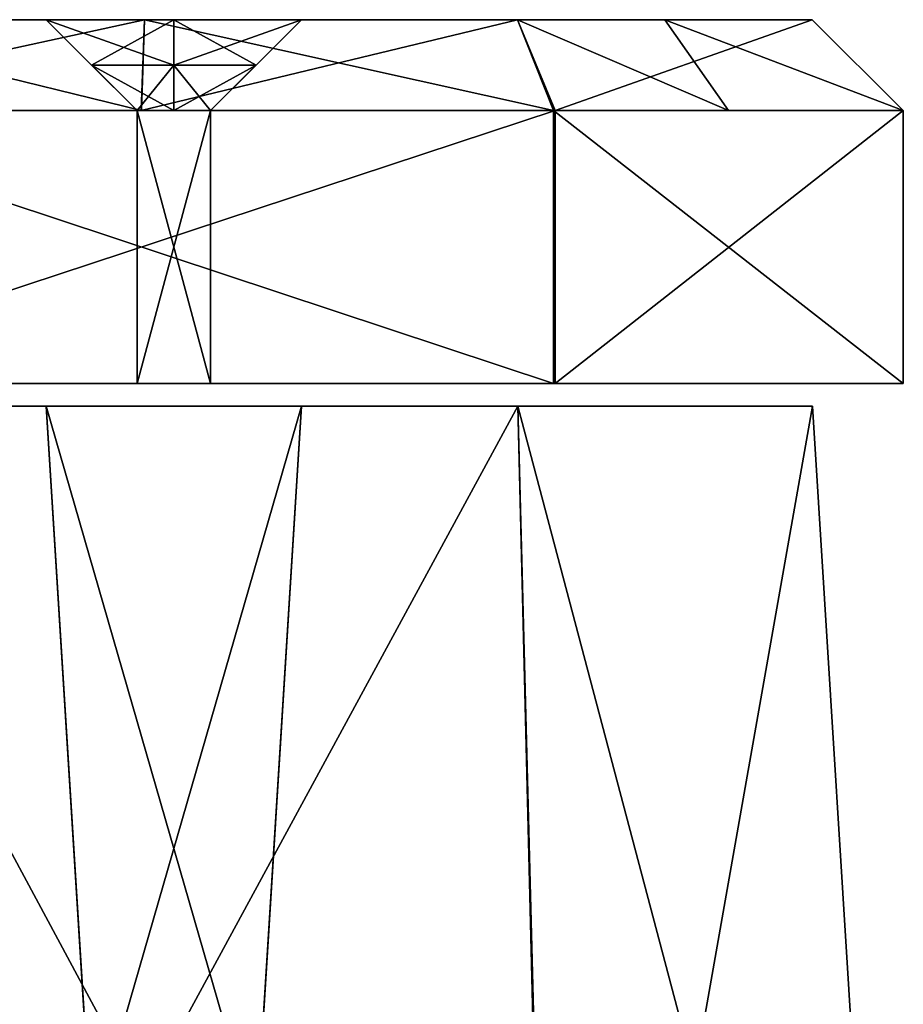
# Model space of a CAD drawing. Extents: x -83 to 117, y -112 to 20.
# Drawn here: x 46 to 63, y -13 to 6 of the extents above; entities that cross this region are included whole.
import ezdxf

# ---------------------------------------------------------------- set-up
doc = ezdxf.new("R2010")
doc.units = 0

msp = doc.modelspace()

# ---------------------------------------------------------------- linework, layer by layer
at = {"layer": 'GOSPEL_FR1', "color": 41}
for points in [[(51.36346, 5.94976, -54.99639), (41.32061, 5.94976, -62.06353), (36.85717, 5.94976, -56.85614)], [(36.85717, 5.94976, -56.85614), (46.52795, 5.94976, -55.36834), (51.36346, 5.94976, -54.99639)], [(36.85717, 5.94976, -21.89245), (46.52795, 5.94976, -23.75219), (46.52795, 5.94976, -55.36834)], [(46.52795, 5.94976, -55.36834), (36.85717, 5.94976, -56.85614), (36.85717, 5.94976, -21.89245)], [(61.03424, 5.94976, -21.89245), (36.85717, 5.94976, -21.89245), (41.32061, 5.94976, -16.31311)], [(46.52795, 5.94976, -23.75219), (36.85717, 5.94976, -21.89245), (61.03424, 5.94976, -21.89245)], [(48.3305, 4.2279, -14.59149), (48.38769, 5.94976, -16.31311), (40.49316, 4.2279, -14.59136)], [(41.32061, 5.94976, -16.31311), (40.49316, 4.2279, -14.59136), (48.38769, 5.94976, -16.31311)], [(40.52886, 4.2279, -63.78533), (41.32061, 5.94976, -62.06353), (48.33117, 4.2279, -63.78533)], [(48.38769, 5.94976, -62.06353), (48.33117, 4.2279, -63.78533), (41.32061, 5.94976, -62.06353)], [(41.32061, 5.94976, -16.31311), (55.45489, 5.94976, -16.31311), (61.03424, 5.94976, -21.89245)], [(51.36346, 5.94976, -54.99639), (55.45489, 5.94976, -62.06353), (41.32061, 5.94976, -62.06353)], [(46.52795, 5.94976, -55.36834), (47.38891, 5.0888, -54.43878), (48.94567, 5.94976, -55.18243)], [(48.24981, 4.2279, -53.50909), (46.52795, 5.94976, -55.36834), (48.24981, 4.2279, -46.50036)], [(46.52795, 5.94976, -47.46429), (48.24981, 4.2279, -46.50036), (46.52795, 5.94976, -55.36834)], [(48.24981, 4.2279, -46.50036), (46.52795, 5.94976, -47.46429), (48.24981, 4.2279, -39.49163)], [(46.52795, 5.94976, -39.5603), (48.24981, 4.2279, -39.49163), (46.52795, 5.94976, -47.46429)], [(48.24981, 4.2279, -39.49163), (46.52795, 5.94976, -39.5603), (48.24981, 4.2279, -32.48291)], [(46.52795, 5.94976, -31.65625), (48.24981, 4.2279, -32.48291), (46.52795, 5.94976, -39.5603)], [(48.24981, 4.2279, -32.48291), (46.52795, 5.94976, -31.65625), (48.24981, 4.2279, -25.47406)], [(46.52795, 5.94976, -23.75219), (48.24981, 4.2279, -25.47406), (46.52795, 5.94976, -31.65625)], [(47.38891, 5.0888, -24.61315), (46.52795, 5.94976, -23.75219), (48.94567, 5.0888, -24.61315)], [(48.94567, 5.94976, -23.75219), (48.94567, 5.0888, -24.61315), (46.52795, 5.94976, -23.75219)], [(61.03424, 5.94976, -21.89245), (51.36346, 5.94976, -23.75219), (46.52795, 5.94976, -23.75219)], [(48.94567, 5.0888, -54.31909), (48.94567, 5.94976, -55.18243), (47.38891, 5.0888, -54.43878)], [(56.16802, 4.2279, -14.59149), (55.45489, 5.94976, -16.31311), (48.3305, 4.2279, -14.59149)], [(48.38769, 5.94976, -16.31311), (48.3305, 4.2279, -14.59149), (55.45489, 5.94976, -16.31311)], [(48.33117, 4.2279, -63.78533), (48.38769, 5.94976, -62.06353), (56.13354, 4.2279, -63.78533)], [(55.45489, 5.94976, -62.06353), (56.13354, 4.2279, -63.78533), (48.38769, 5.94976, -62.06353)], [(50.5025, 5.0888, -54.19927), (51.36346, 5.94976, -54.99639), (48.94567, 5.0888, -54.31909)], [(48.94567, 5.94976, -55.18243), (48.94567, 5.0888, -54.31909), (51.36346, 5.94976, -54.99639)], [(48.94567, 5.0888, -24.61315), (48.94567, 5.94976, -23.75219), (50.5025, 5.0888, -24.61315)], [(51.36346, 5.94976, -23.75219), (50.5025, 5.0888, -24.61315), (48.94567, 5.94976, -23.75219)], [(49.6416, 4.2279, -25.47406), (51.36346, 5.94976, -23.75219), (49.6416, 4.2279, -32.45611)], [(51.36346, 5.94976, -31.56335), (49.6416, 4.2279, -32.45611), (51.36346, 5.94976, -23.75219)], [(49.6416, 4.2279, -32.45611), (51.36346, 5.94976, -31.56335), (49.6416, 4.2279, -39.43804)], [(51.36346, 5.94976, -39.37438), (49.6416, 4.2279, -39.43804), (51.36346, 5.94976, -31.56335)], [(49.6416, 4.2279, -39.43804), (51.36346, 5.94976, -39.37438), (49.6416, 4.2279, -46.4201)], [(51.36346, 5.94976, -47.18536), (49.6416, 4.2279, -46.4201), (51.36346, 5.94976, -39.37438)], [(49.6416, 4.2279, -46.4201), (51.36346, 5.94976, -47.18536), (49.64166, 4.2279, -53.40203)], [(51.36346, 5.94976, -54.99639), (49.64166, 4.2279, -53.40203), (51.36346, 5.94976, -47.18536)], [(51.36346, 5.94976, -54.99639), (51.36346, 5.94976, -23.75219), (55.45489, 5.94976, -62.06353)], [(61.03424, 5.94976, -21.89245), (55.45489, 5.94976, -62.06353), (51.36346, 5.94976, -23.75219)], [(56.13354, 4.2279, -63.78533), (55.45489, 5.94976, -62.06353), (59.44476, 4.2279, -60.69482)], [(58.2445, 5.94976, -59.45983), (59.44476, 4.2279, -60.69482), (55.45489, 5.94976, -62.06353)], [(55.45489, 5.94976, -16.31311), (56.16802, 4.2279, -14.59149), (61.03424, 5.94976, -21.89245)], [(61.03424, 5.94976, -21.89245), (61.03424, 5.94976, -56.85614), (55.45489, 5.94976, -62.06353)], [(62.75598, 4.2279, -21.17938), (61.03424, 5.94976, -21.89245), (56.16802, 4.2279, -14.59149)], [(59.44476, 4.2279, -60.69482), (58.2445, 5.94976, -59.45983), (62.75598, 4.2279, -57.6043)], [(61.03424, 5.94976, -56.85614), (62.75598, 4.2279, -57.6043), (58.2445, 5.94976, -59.45983)], [(62.75598, 4.2279, -57.6043), (61.03424, 5.94976, -56.85614), (62.75598, 4.2279, -39.3919)], [(61.03424, 5.94976, -39.37438), (62.75598, 4.2279, -39.3919), (61.03424, 5.94976, -56.85614)], [(62.75598, 4.2279, -39.3919), (61.03424, 5.94976, -39.37438), (62.75598, 4.2279, -21.17938)], [(61.03424, 5.94976, -21.89245), (62.75598, 4.2279, -21.17938), (61.03424, 5.94976, -39.37438)], [(47.38891, 5.0888, -54.43878), (48.24981, 4.2279, -53.50909), (48.94567, 5.0888, -54.31909)], [(48.24981, 4.2279, -25.47406), (47.38891, 5.0888, -24.61315), (48.94567, 4.2279, -25.47406)], [(48.94567, 5.0888, -24.61315), (48.94567, 4.2279, -25.47406), (47.38891, 5.0888, -24.61315)], [(48.94573, 4.2279, -53.45562), (48.94567, 5.0888, -54.31909), (48.24981, 4.2279, -53.50909)], [(48.94567, 5.0888, -54.31909), (48.94573, 4.2279, -53.45562), (50.5025, 5.0888, -54.19927)], [(48.94567, 4.2279, -25.47406), (48.94567, 5.0888, -24.61315), (49.6416, 4.2279, -25.47406)], [(50.5025, 5.0888, -24.61315), (49.6416, 4.2279, -25.47406), (48.94567, 5.0888, -24.61315)], [(49.64166, 4.2279, -53.40203), (50.5025, 5.0888, -54.19927), (48.94573, 4.2279, -53.45562)], [(56.16802, -0.93768, -14.59149), (56.16802, 4.2279, -14.59149), (40.49316, -0.93768, -14.59136)], [(40.49316, 4.2279, -14.59136), (40.49316, -0.93768, -14.59136), (56.16802, 4.2279, -14.59149)], [(40.52886, -0.93768, -63.78533), (40.52886, 4.2279, -63.78533), (56.13354, -0.93768, -63.78533)], [(56.13354, 4.2279, -63.78533), (56.13354, -0.93768, -63.78533), (40.52886, 4.2279, -63.78533)], [(49.64166, -0.93768, -53.40203), (49.64166, 4.2279, -53.40203), (48.24981, -0.93768, -53.50909)], [(48.24981, 4.2279, -53.50909), (48.24981, -0.93768, -53.50909), (49.64166, 4.2279, -53.40203)], [(48.24981, -0.93768, -53.50909), (48.24981, 4.2279, -53.50909), (48.24981, -0.93768, -25.47406)], [(48.24981, 4.2279, -25.47406), (48.24981, -0.93768, -25.47406), (48.24981, 4.2279, -53.50909)], [(48.24981, -0.93768, -25.47406), (48.24981, 4.2279, -25.47406), (49.6416, -0.93768, -25.47406)], [(49.6416, 4.2279, -25.47406), (49.6416, -0.93768, -25.47406), (48.24981, 4.2279, -25.47406)], [(49.6416, -0.93768, -25.47406), (49.6416, 4.2279, -25.47406), (49.64166, -0.93768, -53.40203)], [(49.64166, 4.2279, -53.40203), (49.64166, -0.93768, -53.40203), (49.6416, 4.2279, -25.47406)], [(56.13354, -0.93768, -63.78533), (56.13354, 4.2279, -63.78533), (62.75598, -0.93768, -57.6043)], [(62.75598, 4.2279, -57.6043), (62.75598, -0.93768, -57.6043), (56.13354, 4.2279, -63.78533)], [(62.75598, -0.93768, -21.17938), (62.75598, 4.2279, -21.17938), (56.16802, -0.93768, -14.59149)], [(56.16802, 4.2279, -14.59149), (56.16802, -0.93768, -14.59149), (62.75598, 4.2279, -21.17938)], [(62.75598, -0.93768, -57.6043), (62.75598, 4.2279, -57.6043), (62.75598, -0.93768, -21.17938)], [(62.75598, 4.2279, -21.17938), (62.75598, -0.93768, -21.17938), (62.75598, 4.2279, -57.6043)], [(40.49316, -0.93768, -14.59136), (62.75598, -0.93768, -21.17938), (56.16802, -0.93768, -14.59149)], [(49.6416, -0.93768, -25.47406), (62.75598, -0.93768, -21.17938), (40.49316, -0.93768, -14.59136)], [(48.24981, -0.93768, -25.47406), (40.49316, -0.93768, -14.59136), (40.52886, -0.93768, -63.78533)], [(40.49316, -0.93768, -14.59136), (48.24981, -0.93768, -25.47406), (49.6416, -0.93768, -25.47406)], [(48.24981, -0.93768, -53.50909), (40.52886, -0.93768, -63.78533), (56.13354, -0.93768, -63.78533)], [(40.52886, -0.93768, -63.78533), (48.24981, -0.93768, -53.50909), (48.24981, -0.93768, -25.47406)], [(56.13354, -0.93768, -63.78533), (49.64166, -0.93768, -53.40203), (48.24981, -0.93768, -53.50909)], [(49.6416, -0.93768, -25.47406), (49.64166, -0.93768, -53.40203), (62.75598, -0.93768, -21.17938)], [(62.75598, -0.93768, -21.17938), (49.64166, -0.93768, -53.40203), (56.13354, -0.93768, -63.78533)], [(56.13354, -0.93768, -63.78533), (62.75598, -0.93768, -57.6043), (62.75598, -0.93768, -21.17938)]]:
    msp.add_3dface(points, dxfattribs=at)
at = {"layer": 'GOSPEL_R2', "color": 150}
for points in [[(51.36437, -1.36578, -55.13256), (41.32177, -1.36578, -62.25207), (36.85833, -1.36578, -57.00604)], [(36.85833, -1.36578, -57.00604), (46.52899, -1.36578, -55.5072), (51.36437, -1.36578, -55.13256)], [(36.85833, -1.36578, -21.78363), (46.52899, -1.36578, -23.65716), (46.52899, -1.36578, -55.5072)], [(46.52899, -1.36578, -55.5072), (36.85833, -1.36578, -57.00604), (36.85833, -1.36578, -21.78363)], [(61.03503, -1.36578, -21.78363), (36.85833, -1.36578, -21.78363), (41.32177, -1.36578, -16.16302)], [(46.52899, -1.36578, -23.65716), (36.85833, -1.36578, -21.78363), (61.03503, -1.36578, -21.78363)], [(56.169, -28.91558, -14.42864), (55.45581, -1.36578, -16.16302), (40.49426, -28.91558, -14.42852)], [(41.32177, -1.36578, -16.16302), (40.49426, -28.91558, -14.42852), (55.45581, -1.36578, -16.16302)], [(40.53002, -28.91558, -63.98651), (41.32177, -1.36578, -62.25207), (56.13452, -28.91558, -63.98651)], [(55.45581, -1.36578, -62.25207), (56.13452, -28.91558, -63.98651), (41.32177, -1.36578, -62.25207)], [(41.32177, -1.36578, -16.16302), (55.45581, -1.36578, -16.16302), (61.03503, -1.36578, -21.78363)], [(51.36437, -1.36578, -55.13256), (55.45581, -1.36578, -62.25207), (41.32177, -1.36578, -62.25207)], [(46.52899, -1.36578, -55.5072), (47.38995, -15.14068, -54.57073), (51.36437, -1.36578, -55.13256)], [(48.25085, -28.91558, -53.63421), (46.52899, -1.36578, -55.5072), (48.25085, -28.91558, -39.51306)], [(46.52899, -1.36578, -39.58221), (48.25085, -28.91558, -39.51306), (46.52899, -1.36578, -55.5072)], [(48.25085, -28.91558, -39.51306), (46.52899, -1.36578, -39.58221), (48.25085, -28.91558, -25.39172)], [(46.52899, -1.36578, -23.65716), (48.25085, -28.91558, -25.39172), (46.52899, -1.36578, -39.58221)], [(47.38995, -15.14068, -24.52453), (46.52899, -1.36578, -23.65716), (50.50347, -15.14068, -24.52453)], [(51.36437, -1.36578, -23.65716), (50.50347, -15.14068, -24.52453), (46.52899, -1.36578, -23.65716)], [(61.03503, -1.36578, -21.78363), (51.36437, -1.36578, -23.65716), (46.52899, -1.36578, -23.65716)], [(50.50354, -15.14068, -54.32952), (51.36437, -1.36578, -55.13256), (47.38995, -15.14068, -54.57073)], [(49.64263, -28.91558, -25.39172), (51.36437, -1.36578, -23.65716), (49.64263, -28.91558, -39.4591)], [(51.36437, -1.36578, -39.39489), (49.64263, -28.91558, -39.4591), (51.36437, -1.36578, -23.65716)], [(49.64263, -28.91558, -39.4591), (51.36437, -1.36578, -39.39489), (49.64276, -28.91558, -53.52642)], [(51.36437, -1.36578, -55.13256), (49.64276, -28.91558, -53.52642), (51.36437, -1.36578, -39.39489)], [(51.36437, -1.36578, -55.13256), (51.36437, -1.36578, -23.65716), (55.45581, -1.36578, -62.25207)], [(61.03503, -1.36578, -21.78363), (55.45581, -1.36578, -62.25207), (51.36437, -1.36578, -23.65716)], [(56.13452, -28.91558, -63.98651), (55.45581, -1.36578, -62.25207), (62.75683, -28.91558, -57.75982)], [(61.03503, -1.36578, -57.00604), (62.75683, -28.91558, -57.75982), (55.45581, -1.36578, -62.25207)], [(55.45581, -1.36578, -16.16302), (56.169, -28.91558, -14.42864), (61.03503, -1.36578, -21.78363)], [(61.03503, -1.36578, -21.78363), (61.03503, -1.36578, -57.00604), (55.45581, -1.36578, -62.25207)], [(62.75683, -28.91558, -21.0653), (61.03503, -1.36578, -21.78363), (56.169, -28.91558, -14.42864)], [(62.75683, -28.91558, -57.75982), (61.03503, -1.36578, -57.00604), (62.75683, -28.91558, -21.0653)], [(61.03503, -1.36578, -21.78363), (62.75683, -28.91558, -21.0653), (61.03503, -1.36578, -57.00604)]]:
    msp.add_3dface(points, dxfattribs=at)

doc.saveas('drawing.dxf')
